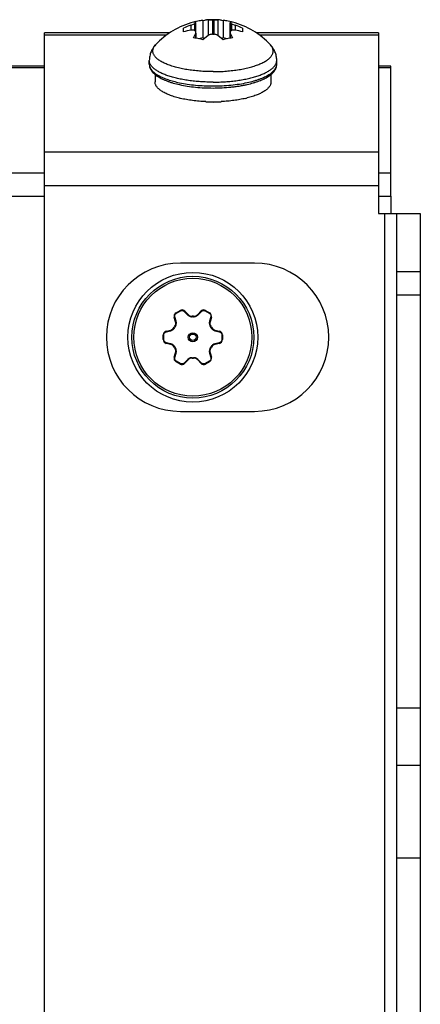
# Model space of a CAD drawing. Units: inches. Extents: x 0 to 21, y 0 to 15.5.
# Drawn here: x 19.2 to 19.5, y 12.2 to 13 of the extents above; entities that cross this region are included whole.
import ezdxf

# ---------------------------------------------------------------- set-up
doc = ezdxf.new("R2010")
doc.units = ezdxf.units.IN
doc.header["$LTSCALE"] = 1.155
doc.header["$MEASUREMENT"] = 0
doc.layers.get('0').update_dxf_attribs({"linetype": 'CONTINUOUS'})
for name, color, linetype in [('3_ALL_AXES', 7, 'CONTINUOUS'), ('7_ALL_FEATURES', 7, 'CONTINUOUS'), ('AXES', 7, 'CONTINUOUS')]:
    doc.layers.add(name, color=color, linetype=linetype)

msp = doc.modelspace()

# ---------------------------------------------------------------- linework, layer by layer
at = {"color": 9, "linetype": 'CONTINUOUS'}
msp.add_line((19.25452, 12.94104), (19.25473, 12.93948), dxfattribs=at)
at = {"color": 7, "linetype": 'CONTINUOUS'}
for points, knots in [([(19.25452, 12.94104), (19.25452, 12.94056), (19.2546, 12.9396), (19.25498, 12.9382), (19.25559, 12.93686), (19.2564, 12.93559), (19.2574, 12.9344), (19.25857, 12.93327), (19.2599, 12.9322), (19.26139, 12.93118), (19.26303, 12.93022), (19.26482, 12.9293), (19.26676, 12.92844), (19.26883, 12.92762), (19.27104, 12.92686), (19.27422, 12.92589), (19.27668, 12.92527), (19.27837, 12.9249)], [0, 0, 0, 0, 0.046904, 0.093612, 0.141113, 0.189925, 0.240368, 0.293043, 0.348467, 0.406998, 0.468892, 0.534307, 0.603304, 0.675889, 0.75199, 0.831492, 1, 1, 1, 1]), ([(19.33174, 12.92504), (19.33339, 12.92541), (19.33579, 12.92603), (19.33889, 12.927), (19.34104, 12.92776), (19.34306, 12.92858), (19.34495, 12.92944), (19.34669, 12.93034), (19.34829, 12.9313), (19.34974, 12.93231), (19.35104, 12.93337), (19.35218, 12.93448), (19.35315, 12.93567), (19.35394, 12.93692), (19.35453, 12.93824), (19.3549, 12.93962), (19.35498, 12.94057), (19.35498, 12.94104)], [0, 0, 0, 0, 0.168139, 0.24744, 0.323345, 0.395749, 0.464593, 0.529892, 0.591714, 0.650228, 0.705695, 0.758474, 0.809085, 0.858106, 0.905845, 0.952819, 1, 1, 1, 1]), ([(19.27837, 12.9249), (19.2804, 12.92446), (19.2846, 12.92368), (19.29109, 12.92286), (19.29785, 12.92236), (19.30244, 12.92225), (19.30475, 12.92225)], [0, 0, 0, 0, 0.234702, 0.482351, 0.73891, 1, 1, 1, 1]), ([(19.30475, 12.92225), (19.30712, 12.92225), (19.31182, 12.92236), (19.31764, 12.9228), (19.32218, 12.92334), (19.32547, 12.92381), (19.32865, 12.92437), (19.33073, 12.92481), (19.33174, 12.92504)], [0, 0, 0, 0, 0.261671, 0.518558, 0.643767, 0.766086, 0.884988, 1, 1, 1, 1])]:
    msp.add_open_spline(points, degree=3, knots=knots, dxfattribs=at)
at = {"color": 9, "linetype": 'CONTINUOUS'}
for points, knots in [([(19.25473, 12.93948), (19.25482, 12.93914), (19.25506, 12.93846), (19.25558, 12.93748), (19.25627, 12.93651), (19.25712, 12.93556), (19.25812, 12.93463), (19.25929, 12.93372), (19.2606, 12.93283), (19.26206, 12.93197), (19.26366, 12.93115), (19.2654, 12.93035), (19.26726, 12.92959), (19.26998, 12.92861), (19.27367, 12.9275), (19.27673, 12.92677), (19.27832, 12.92643)], [0, 0, 0, 0, 0.037378, 0.076857, 0.119045, 0.164408, 0.213279, 0.265891, 0.322376, 0.382801, 0.447172, 0.51544, 0.587526, 0.663305, 0.825309, 1, 1, 1, 1]), ([(19.33179, 12.92656), (19.33349, 12.92694), (19.33598, 12.92755), (19.33919, 12.92852), (19.34141, 12.92928), (19.34348, 12.93009), (19.34541, 12.93094), (19.34718, 12.93182), (19.34878, 12.93275), (19.35021, 12.93371), (19.35146, 12.93469), (19.35253, 12.9357), (19.35341, 12.93674), (19.35411, 12.93779), (19.35461, 12.93887), (19.35491, 12.93995), (19.35498, 12.94068), (19.35498, 12.94104)], [0, 0, 0, 0, 0.180852, 0.265873, 0.346965, 0.423935, 0.496619, 0.564901, 0.628715, 0.688057, 0.743005, 0.793729, 0.840526, 0.883839, 0.924289, 0.962684, 1, 1, 1, 1]), ([(19.27832, 12.92643), (19.28036, 12.926), (19.28458, 12.92525), (19.29108, 12.92445), (19.29785, 12.92397), (19.30244, 12.92386), (19.30475, 12.92386)], [0, 0, 0, 0, 0.234998, 0.482733, 0.739172, 1, 1, 1, 1]), ([(19.30475, 12.92386), (19.30712, 12.92386), (19.31182, 12.92398), (19.31876, 12.92448), (19.32541, 12.92532), (19.32971, 12.92611), (19.33179, 12.92656)], [0, 0, 0, 0, 0.261412, 0.51819, 0.7658, 1, 1, 1, 1])]:
    msp.add_open_spline(points, degree=3, knots=knots, dxfattribs=at)
at = {"layer": '3_ALL_AXES', "color": 7, "linetype": 'CONTINUOUS'}
for p, q in [((19.2968, 12.97562), (19.29818, 12.9758)), ((19.2968, 12.97562), (19.2968, 12.96177)), ((19.31132, 12.9758), (19.3127, 12.97562)), ((19.3127, 12.97562), (19.3127, 12.96177)), ((19.28141, 12.9665), (19.28141, 12.96944)), ((19.28731, 12.97176), (19.29013, 12.97298)), ((19.29112, 12.97401), (19.28936, 12.97415)), ((19.29066, 12.9733), (19.29013, 12.97298)), ((19.29013, 12.96763), (19.29066, 12.96732)), ((19.29066, 12.9733), (19.29131, 12.97386)), ((19.29131, 12.97386), (19.29112, 12.97401)), ((19.29131, 12.96632), (19.29131, 12.97386)), ((19.31838, 12.97401), (19.31819, 12.97386)), ((19.31819, 12.96633), (19.31819, 12.97386)), ((19.31819, 12.97386), (19.31884, 12.9733)), ((19.32014, 12.97415), (19.31838, 12.97401)), ((19.31937, 12.97298), (19.31884, 12.9733)), ((19.31884, 12.96732), (19.31937, 12.96763)), ((19.31937, 12.97298), (19.32219, 12.97176)), ((19.32809, 12.96944), (19.32809, 12.9665)), ((19.28936, 12.96179), (19.29112, 12.96562)), ((19.29112, 12.96562), (19.29131, 12.96633)), ((19.29131, 12.96152), (19.29131, 12.96605)), ((19.2968, 12.96177), (19.29351, 12.96112)), ((19.30094, 12.96368), (19.2968, 12.96032)), ((19.29798, 12.96134), (19.2968, 12.96177)), ((19.3127, 12.96032), (19.30856, 12.96368)), ((19.3127, 12.96177), (19.31152, 12.96134)), ((19.31599, 12.96112), (19.3127, 12.96177)), ((19.31819, 12.96633), (19.31838, 12.96562)), ((19.31819, 12.96152), (19.31819, 12.96605)), ((19.31838, 12.96562), (19.32014, 12.96179)), ((19.44484, 12.9384), (19.44484, 12.93956)), ((19.25904, 12.93291), (19.25904, 12.92701)), ((19.35046, 12.93291), (19.35046, 12.92701)), ((19.44484, 12.83702), (19.44484, 12.82326)), ((19.33751, 12.7841), (19.27917, 12.7841)), ((19.27521, 12.73786), (19.27417, 12.74129)), ((19.27559, 12.7449), (19.27875, 12.74672)), ((19.28258, 12.74615), (19.28503, 12.74353)), ((19.29265, 12.74353), (19.29509, 12.74615)), ((19.29893, 12.74672), (19.30208, 12.7449)), ((19.30351, 12.74129), (19.30247, 12.73786)), ((19.2655, 12.72378), (19.2655, 12.72742)), ((19.26791, 12.73046), (19.2714, 12.73127)), ((19.30627, 12.73127), (19.30976, 12.73046)), ((19.31218, 12.72742), (19.31218, 12.72378)), ((19.2714, 12.71993), (19.26791, 12.72074)), ((19.30976, 12.72074), (19.30627, 12.71993)), ((19.27417, 12.70991), (19.27521, 12.71333)), ((19.30247, 12.71333), (19.30351, 12.70991)), ((19.27875, 12.70448), (19.27559, 12.7063)), ((19.28503, 12.70766), (19.28258, 12.70505)), ((19.29509, 12.70505), (19.29265, 12.70766)), ((19.30208, 12.7063), (19.29893, 12.70448)), ((19.27917, 12.6671), (19.33751, 12.6671))]:
    msp.add_line(p, q, dxfattribs=at)
at = {"layer": '3_ALL_AXES', "color": 9, "linetype": 'CONTINUOUS'}
for p, q in [((19.30094, 12.97595), (19.30094, 12.96368)), ((19.30422, 12.97598), (19.30422, 12.96464)), ((19.30528, 12.97598), (19.30528, 12.96464)), ((19.30856, 12.97595), (19.30856, 12.96368)), ((19.28731, 12.97176), (19.28731, 12.96788)), ((19.29013, 12.97298), (19.29013, 12.96763)), ((19.29066, 12.9733), (19.29066, 12.96732)), ((19.31884, 12.9733), (19.31884, 12.96732)), ((19.31937, 12.97298), (19.31937, 12.96763)), ((19.32219, 12.97176), (19.32219, 12.96788)), ((19.29112, 12.96562), (19.29112, 12.96155)), ((19.31838, 12.96562), (19.31838, 12.96155)), ((19.27462, 12.74163), (19.27417, 12.74129)), ((19.27565, 12.73819), (19.27462, 12.74163)), ((19.27578, 12.74454), (19.27559, 12.7449)), ((19.27578, 12.74454), (19.27897, 12.74637)), ((19.27897, 12.74637), (19.27875, 12.74672)), ((19.28206, 12.74593), (19.28258, 12.74615)), ((19.28206, 12.74593), (19.28452, 12.74332)), ((19.28452, 12.74332), (19.28503, 12.74353)), ((19.28832, 12.74176), (19.28831, 12.74217)), ((19.28935, 12.74176), (19.28937, 12.74217)), ((19.29315, 12.74332), (19.29265, 12.74353)), ((19.29315, 12.74332), (19.29561, 12.74593)), ((19.29561, 12.74593), (19.29509, 12.74615)), ((19.29871, 12.74637), (19.29893, 12.74672)), ((19.29871, 12.74637), (19.30189, 12.74454)), ((19.30189, 12.74454), (19.30208, 12.7449)), ((19.30305, 12.74163), (19.30202, 12.73819)), ((19.30305, 12.74163), (19.30351, 12.74129)), ((19.27458, 12.73323), (19.27422, 12.73343)), ((19.2751, 12.73413), (19.27475, 12.73435)), ((19.27565, 12.73819), (19.27521, 12.73786)), ((19.30202, 12.73819), (19.30247, 12.73786)), ((19.30258, 12.73413), (19.30293, 12.73435)), ((19.30309, 12.73323), (19.30346, 12.73343)), ((19.26591, 12.72744), (19.2655, 12.72742)), ((19.26591, 12.72376), (19.26591, 12.72744)), ((19.26785, 12.72989), (19.26791, 12.73046)), ((19.26785, 12.72989), (19.26804, 12.72994)), ((19.26804, 12.72994), (19.27134, 12.73072)), ((19.27134, 12.73072), (19.2714, 12.73127)), ((19.30634, 12.73072), (19.30627, 12.73127)), ((19.30634, 12.73072), (19.30964, 12.72994)), ((19.30964, 12.72994), (19.30983, 12.72989)), ((19.30983, 12.72989), (19.30976, 12.73046)), ((19.31177, 12.72744), (19.31177, 12.72376)), ((19.31177, 12.72744), (19.31218, 12.72742)), ((19.26591, 12.72376), (19.2655, 12.72378)), ((19.26804, 12.72126), (19.26785, 12.7213)), ((19.26785, 12.7213), (19.26791, 12.72074)), ((19.27134, 12.72048), (19.26804, 12.72126)), ((19.27134, 12.72048), (19.2714, 12.71993)), ((19.27458, 12.71797), (19.27422, 12.71777)), ((19.30309, 12.71797), (19.30346, 12.71777)), ((19.30634, 12.72048), (19.30627, 12.71993)), ((19.30964, 12.72126), (19.30634, 12.72048)), ((19.30983, 12.7213), (19.30964, 12.72126)), ((19.30983, 12.7213), (19.30976, 12.72074)), ((19.31177, 12.72376), (19.31218, 12.72378)), ((19.27462, 12.70957), (19.27565, 12.713)), ((19.2751, 12.71707), (19.27475, 12.71685)), ((19.27565, 12.713), (19.27521, 12.71333)), ((19.30202, 12.713), (19.30247, 12.71333)), ((19.30202, 12.713), (19.30305, 12.70957)), ((19.30258, 12.71707), (19.30293, 12.71685)), ((19.27462, 12.70957), (19.27417, 12.70991)), ((19.27578, 12.70666), (19.27559, 12.7063)), ((19.27897, 12.70482), (19.27578, 12.70666)), ((19.27897, 12.70482), (19.27875, 12.70448)), ((19.28452, 12.70788), (19.28206, 12.70527)), ((19.28206, 12.70527), (19.28258, 12.70505)), ((19.28452, 12.70788), (19.28503, 12.70766)), ((19.28832, 12.70944), (19.28831, 12.70903)), ((19.28935, 12.70944), (19.28937, 12.70903)), ((19.29315, 12.70788), (19.29265, 12.70766)), ((19.29561, 12.70527), (19.29315, 12.70788)), ((19.29561, 12.70527), (19.29509, 12.70505)), ((19.30189, 12.70666), (19.29871, 12.70482)), ((19.29871, 12.70482), (19.29893, 12.70448)), ((19.30189, 12.70666), (19.30208, 12.7063)), ((19.30305, 12.70957), (19.30351, 12.70991))]:
    msp.add_line(p, q, dxfattribs=at)
for radius in [0.00358, 0.00253]:
    msp.add_circle((19.28884, 12.7256), radius, dxfattribs=at)
at = {"layer": '3_ALL_AXES', "color": 7, "linetype": 'CONTINUOUS'}
for centre, radius, start, end in [((19.30261, 12.92682), 0.04915, 100.23155, 105.64527), ((19.30217, 12.9291), 0.04682, 96.58311, 100.198), ((19.301, 12.94958), 0.02637, 90.12212, 96.12786), ((19.2998, 13.37542), 0.39947, 270.16348, 270.63366), ((19.30475, 12.92752), 0.04846, 89.37331, 90.62669), ((19.30977, 13.38578), 0.40983, 269.37228, 269.83057), ((19.30849, 12.94938), 0.02658, 83.8961, 89.85452), ((19.30737, 12.92938), 0.04654, 79.79008, 83.42779), ((19.30699, 12.92727), 0.04868, 74.32874, 79.79346), ((19.30826, 12.90977), 0.06543, 108.67542, 114.23065), ((19.29739, 12.91154), 0.05723, 100.14173, 106.21316), ((19.30128, 12.90989), 0.0653, 65.76379, 71.33015), ((19.31217, 12.9118), 0.05697, 73.77275, 79.87236), ((19.28403, 12.9156), 0.0465, 81.00012, 83.42585), ((19.28361, 12.91324), 0.0489, 74.3485, 80.94481), ((19.30475, 13.0131), 0.04846, 269.37331, 270.62669), ((19.32577, 12.91379), 0.04834, 99.01682, 105.68987), ((19.32544, 12.91578), 0.04631, 96.56922, 99.00481), ((19.29736, 12.99282), 0.08084, 256.37921, 256.95764), ((19.31257, 12.99101), 0.07898, 283.03452, 284.09523), ((19.30506, 12.9883), 0.07709, 265.57471, 274.63487), ((19.30475, 13.04448), 0.13311, 267.59189, 272.79346), ((19.27917, 12.7256), 0.0585, 90, 270), ((19.33751, 12.7256), 0.0585, 270, 90), ((19.27715, 12.7422), 0.00312, 120, 196.9278), ((19.28031, 12.74402), 0.00312, 43.0722, 120), ((19.28817, 12.74647), 0.0043, 223.0722, 271.83199), ((19.28884, 12.7256), 0.01658, 88.16801, 91.83199), ((19.28951, 12.74647), 0.0043, 268.16801, 316.9278), ((19.29737, 12.74402), 0.00312, 60, 136.9278), ((19.30052, 12.7422), 0.00312, 343.0722, 60), ((19.27043, 12.73546), 0.0043, 283.0722, 331.83199), ((19.28884, 12.7256), 0.01658, 148.16801, 151.83199), ((19.2711, 12.73661), 0.0043, 328.16801, 16.9278), ((19.30658, 12.73661), 0.0043, 163.0722, 211.83199), ((19.28884, 12.7256), 0.01658, 28.16801, 31.83199), ((19.30725, 12.73546), 0.0043, 208.16801, 256.9278), ((19.26862, 12.72742), 0.00312, 103.0722, 180), ((19.30906, 12.72742), 0.00312, 0, 76.9278), ((19.26862, 12.72378), 0.00312, 180, 256.9278), ((19.27043, 12.71574), 0.0043, 28.16801, 76.9278), ((19.30725, 12.71574), 0.0043, 103.0722, 151.83199), ((19.30906, 12.72378), 0.00312, 283.0722, 360), ((19.28884, 12.7256), 0.01658, 208.16801, 211.83199), ((19.2711, 12.71459), 0.0043, 343.0722, 31.83199), ((19.30658, 12.71459), 0.0043, 148.16801, 196.9278), ((19.28884, 12.7256), 0.01658, 328.16801, 331.83199), ((19.27715, 12.709), 0.00312, 163.0722, 240), ((19.28031, 12.70718), 0.00312, 240, 316.9278), ((19.28817, 12.70473), 0.0043, 88.16801, 136.9278), ((19.28884, 12.7256), 0.01658, 268.16801, 271.83199), ((19.28951, 12.70473), 0.0043, 43.0722, 91.83199), ((19.29737, 12.70718), 0.00312, 223.0722, 300), ((19.30052, 12.709), 0.00312, 300, 16.9278)]:
    msp.add_arc(centre, radius, start, end, dxfattribs=at)
at = {"layer": '3_ALL_AXES', "color": 9, "linetype": 'CONTINUOUS'}
for centre, radius, start, end in [((19.28884, 12.7256), 0.01617, 88.16801, 91.83199), ((19.28884, 12.7256), 0.01617, 148.16801, 151.83199), ((19.28884, 12.7256), 0.01617, 28.16801, 31.83199), ((19.2702, 12.73549), 0.0049, 283.36281, 285.83156), ((19.30747, 12.73549), 0.0049, 254.16554, 256.63714), ((19.2702, 12.71571), 0.0049, 74.16554, 76.63714), ((19.28884, 12.7256), 0.01617, 208.16801, 211.83199), ((19.28884, 12.7256), 0.01617, 328.16801, 331.83199), ((19.30747, 12.71571), 0.0049, 103.36281, 105.83156), ((19.28884, 12.7256), 0.01617, 268.16801, 271.83199)]:
    msp.add_arc(centre, radius, start, end, dxfattribs=at)
at = {"layer": '3_ALL_AXES', "color": 7, "linetype": 'CONTINUOUS'}
for points, knots in [([(19.29013, 12.96763), (19.29005, 12.96768), (19.28989, 12.96777), (19.2896, 12.96787), (19.28928, 12.96794), (19.2888, 12.968), (19.28814, 12.968), (19.28759, 12.96793), (19.28731, 12.96788)], [0, 0, 0, 0, 0.0942, 0.197726, 0.310813, 0.43327, 0.703246, 1, 1, 1, 1]), ([(19.29131, 12.96633), (19.29131, 12.96642), (19.29128, 12.96662), (19.29115, 12.9669), (19.29094, 12.96714), (19.29076, 12.96726), (19.29066, 12.96732)], [0, 0, 0, 0, 0.239122, 0.475676, 0.725053, 1, 1, 1, 1]), ([(19.31884, 12.96732), (19.31874, 12.96726), (19.31856, 12.96714), (19.31835, 12.9669), (19.31822, 12.96662), (19.31819, 12.96642), (19.31819, 12.96633)], [0, 0, 0, 0, 0.274947, 0.524323, 0.760876, 1, 1, 1, 1]), ([(19.32219, 12.96788), (19.32191, 12.96793), (19.32136, 12.968), (19.3207, 12.968), (19.32022, 12.96794), (19.31981, 12.96785), (19.31953, 12.96773), (19.31937, 12.96763)], [0, 0, 0, 0, 0.296928, 0.567041, 0.689554, 0.802696, 1, 1, 1, 1]), ([(19.30422, 12.96464), (19.30391, 12.96464), (19.3033, 12.9646), (19.30243, 12.96442), (19.30163, 12.96412), (19.30115, 12.96384), (19.30094, 12.96368)], [0, 0, 0, 0, 0.266212, 0.525773, 0.771872, 1, 1, 1, 1]), ([(19.30856, 12.96368), (19.30835, 12.96384), (19.30787, 12.96412), (19.30707, 12.96442), (19.3062, 12.9646), (19.30559, 12.96464), (19.30528, 12.96464)], [0, 0, 0, 0, 0.22813, 0.47423, 0.733791, 1, 1, 1, 1]), ([(19.27832, 12.91425), (19.2776, 12.91443), (19.27617, 12.91479), (19.2741, 12.9154), (19.27213, 12.91604), (19.27029, 12.91672), (19.26856, 12.91744), (19.26696, 12.9182), (19.26549, 12.91898), (19.26417, 12.91979), (19.26299, 12.92063), (19.26195, 12.92149), (19.26106, 12.92238), (19.26033, 12.92328), (19.25976, 12.92419), (19.25935, 12.92512), (19.2591, 12.92606), (19.25904, 12.92669), (19.25904, 12.92701)], [0, 0, 0, 0, 0.091845, 0.180149, 0.264693, 0.345284, 0.421754, 0.49398, 0.561871, 0.625395, 0.684574, 0.73951, 0.790397, 0.837539, 0.881386, 0.922539, 0.961772, 1, 1, 1, 1]), ([(19.35046, 12.92701), (19.35046, 12.9267), (19.3504, 12.92608), (19.35016, 12.92516), (19.34976, 12.92424), (19.34921, 12.92334), (19.34851, 12.92246), (19.34765, 12.92159), (19.34665, 12.92074), (19.34551, 12.91991), (19.34423, 12.91911), (19.34281, 12.91833), (19.34126, 12.91759), (19.33959, 12.91688), (19.3378, 12.9162), (19.33521, 12.91532), (19.33319, 12.91475), (19.3318, 12.91441)], [0, 0, 0, 0, 0.038565, 0.078108, 0.119525, 0.163575, 0.210854, 0.26181, 0.316754, 0.375884, 0.439311, 0.507066, 0.579128, 0.655417, 0.735818, 0.820179, 1, 1, 1, 1]), ([(19.29916, 12.91149), (19.29738, 12.91157), (19.29389, 12.91178), (19.28875, 12.91232), (19.28383, 12.91307), (19.28065, 12.91371), (19.27912, 12.91406)], [0, 0, 0, 0, 0.262951, 0.51929, 0.765934, 1, 1, 1, 1]), ([(19.33038, 12.91406), (19.32891, 12.91372), (19.32587, 12.91311), (19.32117, 12.91238), (19.31627, 12.91184), (19.31293, 12.91162), (19.31124, 12.91153)], [0, 0, 0, 0, 0.234391, 0.48098, 0.737124, 1, 1, 1, 1])]:
    msp.add_open_spline(points, degree=3, knots=knots, dxfattribs=at)
at = {"layer": '3_ALL_AXES', "color": 9, "linetype": 'CONTINUOUS'}
for points, knots in [([(19.27462, 12.74163), (19.27458, 12.74176), (19.27453, 12.74203), (19.27451, 12.74245), (19.27456, 12.74286), (19.27468, 12.74327), (19.27487, 12.74365), (19.27512, 12.744), (19.27542, 12.7443), (19.27566, 12.74446), (19.27578, 12.74454)], [0, 0, 0, 0, 0.121408, 0.24388, 0.367532, 0.49237, 0.618299, 0.745085, 0.872479, 1, 1, 1, 1]), ([(19.27897, 12.74637), (19.27909, 12.74645), (19.27935, 12.74657), (19.27977, 12.74668), (19.28019, 12.74672), (19.28062, 12.7467), (19.28103, 12.7466), (19.28141, 12.74643), (19.28176, 12.74621), (19.28197, 12.74603), (19.28206, 12.74593)], [0, 0, 0, 0, 0.127459, 0.254768, 0.381554, 0.507493, 0.632358, 0.756045, 0.878555, 1, 1, 1, 1]), ([(19.28452, 12.74332), (19.28476, 12.74307), (19.28529, 12.74261), (19.28622, 12.74211), (19.28725, 12.7418), (19.28796, 12.74175), (19.28832, 12.74176)], [0, 0, 0, 0, 0.244761, 0.493273, 0.745466, 1, 1, 1, 1]), ([(19.28935, 12.74176), (19.28971, 12.74175), (19.29043, 12.7418), (19.29146, 12.74211), (19.29238, 12.74261), (19.29292, 12.74307), (19.29315, 12.74332)], [0, 0, 0, 0, 0.254534, 0.506727, 0.755239, 1, 1, 1, 1]), ([(19.29561, 12.74593), (19.29571, 12.74603), (19.29591, 12.74621), (19.29626, 12.74643), (19.29665, 12.7466), (19.29706, 12.7467), (19.29748, 12.74672), (19.29791, 12.74668), (19.29833, 12.74657), (19.29859, 12.74645), (19.29871, 12.74637)], [0, 0, 0, 0, 0.121444, 0.243953, 0.367639, 0.492504, 0.618442, 0.745229, 0.872539, 1, 1, 1, 1]), ([(19.30189, 12.74454), (19.30202, 12.74446), (19.30225, 12.7443), (19.30256, 12.744), (19.30281, 12.74365), (19.303, 12.74327), (19.30312, 12.74286), (19.30317, 12.74245), (19.30315, 12.74203), (19.30309, 12.74176), (19.30305, 12.74163)], [0, 0, 0, 0, 0.127521, 0.254914, 0.3817, 0.507629, 0.632467, 0.75612, 0.878592, 1, 1, 1, 1]), ([(19.2751, 12.73413), (19.27529, 12.73443), (19.2756, 12.73508), (19.27585, 12.73612), (19.27588, 12.73718), (19.27575, 12.73786), (19.27565, 12.73819)], [0, 0, 0, 0, 0.254529, 0.506721, 0.755233, 1, 1, 1, 1]), ([(19.30202, 12.73819), (19.30192, 12.73786), (19.3018, 12.73718), (19.30182, 12.73612), (19.30208, 12.73508), (19.30239, 12.73443), (19.30258, 12.73413)], [0, 0, 0, 0, 0.244761, 0.493273, 0.745466, 1, 1, 1, 1]), ([(19.26591, 12.72744), (19.26591, 12.72758), (19.26593, 12.72787), (19.26604, 12.72828), (19.26622, 12.72867), (19.26646, 12.72903), (19.26675, 12.72933), (19.26708, 12.72959), (19.26745, 12.72978), (19.26771, 12.72986), (19.26785, 12.72989)], [0, 0, 0, 0, 0.127459, 0.254768, 0.381554, 0.507493, 0.632358, 0.756045, 0.878555, 1, 1, 1, 1]), ([(19.27154, 12.73077), (19.27186, 12.73086), (19.27248, 12.73111), (19.27332, 12.73166), (19.27404, 12.73237), (19.27442, 12.73293), (19.27458, 12.73323)], [0, 0, 0, 0, 0.245038, 0.493701, 0.745783, 1, 1, 1, 1]), ([(19.30309, 12.73323), (19.30325, 12.73293), (19.30364, 12.73237), (19.30436, 12.73166), (19.3052, 12.73111), (19.30582, 12.73086), (19.30613, 12.73077)], [0, 0, 0, 0, 0.254216, 0.506299, 0.754962, 1, 1, 1, 1]), ([(19.30983, 12.72989), (19.30996, 12.72986), (19.31022, 12.72978), (19.31059, 12.72959), (19.31093, 12.72933), (19.31122, 12.72903), (19.31146, 12.72867), (19.31163, 12.72828), (19.31174, 12.72787), (19.31176, 12.72758), (19.31177, 12.72744)], [0, 0, 0, 0, 0.121444, 0.243953, 0.367639, 0.492504, 0.618442, 0.745229, 0.872539, 1, 1, 1, 1]), ([(19.26785, 12.7213), (19.26771, 12.72134), (19.26745, 12.72142), (19.26708, 12.72161), (19.26675, 12.72186), (19.26646, 12.72217), (19.26622, 12.72252), (19.26604, 12.72292), (19.26593, 12.72333), (19.26591, 12.72362), (19.26591, 12.72376)], [0, 0, 0, 0, 0.121444, 0.243953, 0.367639, 0.492504, 0.618442, 0.745229, 0.872539, 1, 1, 1, 1]), ([(19.27458, 12.71797), (19.27442, 12.71826), (19.27404, 12.71883), (19.27332, 12.71954), (19.27248, 12.72009), (19.27186, 12.72033), (19.27154, 12.72042)], [0, 0, 0, 0, 0.254216, 0.506299, 0.754962, 1, 1, 1, 1]), ([(19.30613, 12.72042), (19.30582, 12.72033), (19.3052, 12.72009), (19.30436, 12.71954), (19.30364, 12.71883), (19.30325, 12.71826), (19.30309, 12.71797)], [0, 0, 0, 0, 0.245038, 0.493701, 0.745783, 1, 1, 1, 1]), ([(19.31177, 12.72376), (19.31176, 12.72362), (19.31174, 12.72333), (19.31163, 12.72292), (19.31146, 12.72252), (19.31122, 12.72217), (19.31093, 12.72186), (19.31059, 12.72161), (19.31022, 12.72142), (19.30996, 12.72134), (19.30983, 12.7213)], [0, 0, 0, 0, 0.127459, 0.254768, 0.381554, 0.507493, 0.632358, 0.756045, 0.878555, 1, 1, 1, 1]), ([(19.27565, 12.713), (19.27575, 12.71333), (19.27588, 12.71402), (19.27585, 12.71508), (19.2756, 12.71612), (19.27529, 12.71677), (19.2751, 12.71707)], [0, 0, 0, 0, 0.244761, 0.493273, 0.745466, 1, 1, 1, 1]), ([(19.30258, 12.71707), (19.30239, 12.71677), (19.30208, 12.71612), (19.30182, 12.71508), (19.3018, 12.71402), (19.30192, 12.71333), (19.30202, 12.713)], [0, 0, 0, 0, 0.254529, 0.506721, 0.755233, 1, 1, 1, 1]), ([(19.27578, 12.70666), (19.27566, 12.70673), (19.27542, 12.7069), (19.27512, 12.7072), (19.27487, 12.70755), (19.27468, 12.70793), (19.27456, 12.70834), (19.27451, 12.70875), (19.27453, 12.70917), (19.27458, 12.70944), (19.27462, 12.70957)], [0, 0, 0, 0, 0.127521, 0.254914, 0.3817, 0.507629, 0.632467, 0.75612, 0.878592, 1, 1, 1, 1]), ([(19.28206, 12.70527), (19.28197, 12.70517), (19.28176, 12.70499), (19.28141, 12.70477), (19.28103, 12.7046), (19.28062, 12.7045), (19.28019, 12.70447), (19.27977, 12.70452), (19.27935, 12.70463), (19.27909, 12.70475), (19.27897, 12.70482)], [0, 0, 0, 0, 0.121444, 0.243953, 0.367639, 0.492504, 0.618442, 0.745229, 0.872539, 1, 1, 1, 1]), ([(19.28832, 12.70944), (19.28796, 12.70945), (19.28725, 12.70939), (19.28622, 12.70909), (19.28529, 12.70859), (19.28476, 12.70813), (19.28452, 12.70788)], [0, 0, 0, 0, 0.254534, 0.506727, 0.755239, 1, 1, 1, 1]), ([(19.29315, 12.70788), (19.29292, 12.70813), (19.29238, 12.70859), (19.29146, 12.70909), (19.29043, 12.70939), (19.28971, 12.70945), (19.28935, 12.70944)], [0, 0, 0, 0, 0.244761, 0.493273, 0.745466, 1, 1, 1, 1]), ([(19.29871, 12.70482), (19.29859, 12.70475), (19.29833, 12.70463), (19.29791, 12.70452), (19.29748, 12.70447), (19.29706, 12.7045), (19.29665, 12.7046), (19.29626, 12.70477), (19.29591, 12.70499), (19.29571, 12.70517), (19.29561, 12.70527)], [0, 0, 0, 0, 0.127459, 0.254768, 0.381554, 0.507493, 0.632358, 0.756045, 0.878555, 1, 1, 1, 1]), ([(19.30305, 12.70957), (19.30309, 12.70944), (19.30315, 12.70917), (19.30317, 12.70875), (19.30312, 12.70834), (19.303, 12.70793), (19.30281, 12.70755), (19.30256, 12.7072), (19.30225, 12.7069), (19.30202, 12.70673), (19.30189, 12.70666)], [0, 0, 0, 0, 0.121408, 0.24388, 0.367532, 0.49237, 0.618299, 0.745085, 0.872479, 1, 1, 1, 1])]:
    msp.add_open_spline(points, degree=3, knots=knots, dxfattribs=at)
at = {"layer": '7_ALL_FEATURES', "color": 7, "linetype": 'CONTINUOUS'}
for p, q in [((19.27053, 12.9657), (19.17184, 12.9657)), ((19.17184, 11.43267), (19.17184, 12.9657)), ((19.43517, 12.9657), (19.33891, 12.9657)), ((19.43517, 12.9657), (19.43517, 12.82326)), ((19.17184, 12.93958), (4.80049, 12.93958)), ((19.44484, 12.93958), (19.43517, 12.93958)), ((19.44484, 12.83702), (19.44484, 12.9384)), ((19.43517, 12.82326), (19.46818, 12.82326)), ((19.44952, 12.82326), (19.44952, 11.57526)), ((19.46818, 12.82326), (19.46818, 11.63966)), ((19.44952, 12.43323), (19.46818, 12.43326))]:
    msp.add_line(p, q, dxfattribs=at)
at = {"layer": '7_ALL_FEATURES', "color": 9, "linetype": 'CONTINUOUS'}
for p, q in [((19.26812, 12.96399), (19.17184, 12.96399)), ((19.43517, 12.96399), (19.34141, 12.96399)), ((4.80049, 12.9384), (19.17184, 12.9384)), ((19.43517, 12.9384), (19.44484, 12.9384)), ((19.43517, 12.87167), (19.17184, 12.87167)), ((4.80049, 12.8552), (19.17184, 12.8552)), ((19.43517, 12.8552), (19.44484, 12.8552)), ((19.43517, 12.84505), (19.17184, 12.84505)), ((4.80049, 12.83702), (19.17184, 12.83702)), ((19.43517, 12.83702), (19.44484, 12.83702)), ((19.43985, 12.82326), (19.43985, 11.57526)), ((19.46818, 12.77712), (19.44952, 12.77709)), ((19.46818, 12.75885), (19.44952, 12.75883)), ((19.46818, 12.38775), (19.44952, 12.38775)), ((19.46818, 12.31446), (19.44952, 12.31446))]:
    msp.add_line(p, q, dxfattribs=at)
at = {"layer": '7_ALL_FEATURES', "color": 7, "linetype": 'CONTINUOUS'}
for radius in [0.05117, 0.04806]:
    msp.add_circle((19.28884, 12.7256), radius, dxfattribs=at)
at = {"layer": '7_ALL_FEATURES', "color": 9, "linetype": 'CONTINUOUS'}
msp.add_circle((19.28884, 12.7256), 0.0465, dxfattribs=at)
at = {"layer": 'AXES', "color": 9, "linetype": 'CONTINUOUS'}
for p, q in [((19.25844, 12.95492), (19.25949, 12.95625)), ((19.35106, 12.95491), (19.35001, 12.95625))]:
    msp.add_line(p, q, dxfattribs=at)
at = {"layer": 'AXES', "color": 7, "linetype": 'CONTINUOUS'}
for p, q in [((19.25452, 12.94104), (19.25452, 12.94406)), ((19.35498, 12.94104), (19.35498, 12.94406))]:
    msp.add_line(p, q, dxfattribs=at)
for centre, radius, start, end in [((19.30475, 12.91473), 0.06143, 102.95116, 104.525), ((19.30475, 12.91474), 0.06142, 93.55759, 96.1379), ((19.30475, 12.91472), 0.06144, 90.50012, 93.55704), ((19.30475, 12.91477), 0.06139, 89.50002, 90.49987), ((19.30475, 12.91472), 0.06144, 86.44283, 89.49975), ((19.30475, 12.91474), 0.06142, 83.86235, 86.4423), ((19.30475, 12.91472), 0.06143, 75.47451, 77.04229), ((19.30475, 12.91474), 0.06142, 104.52521, 137.47102), ((19.30475, 12.91474), 0.06142, 42.52895, 75.4744)]:
    msp.add_arc(centre, radius, start, end, dxfattribs=at)
for points, knots in [([(19.25949, 12.95625), (19.25912, 12.95586), (19.25842, 12.95503), (19.25746, 12.9537), (19.25661, 12.95228), (19.25563, 12.95025), (19.25493, 12.94807), (19.25458, 12.9458), (19.25452, 12.94464), (19.25452, 12.94406)], [0, 0, 0, 0, 0.120357, 0.241416, 0.364322, 0.489169, 0.742766, 0.870886, 1, 1, 1, 1]), ([(19.35498, 12.94406), (19.35498, 12.94464), (19.35492, 12.9458), (19.35457, 12.94807), (19.35387, 12.95025), (19.35289, 12.95228), (19.35204, 12.9537), (19.35108, 12.95503), (19.35038, 12.95586), (19.35001, 12.95625)], [0, 0, 0, 0, 0.129113, 0.25723, 0.51083, 0.635677, 0.758581, 0.87964, 1, 1, 1, 1])]:
    msp.add_open_spline(points, degree=3, knots=knots, dxfattribs=at)
at = {"layer": 'AXES', "color": 9, "linetype": 'CONTINUOUS'}
for points, knots in [([(19.30475, 12.93517), (19.30298, 12.93517), (19.29947, 12.93524), (19.29426, 12.93554), (19.28918, 12.93604), (19.2843, 12.93672), (19.27967, 12.93759), (19.27535, 12.93862), (19.27198, 12.93964), (19.26949, 12.94053), (19.26777, 12.94122), (19.26617, 12.94194), (19.26469, 12.94269), (19.26333, 12.94347), (19.2621, 12.94427), (19.26101, 12.9451), (19.26005, 12.94594), (19.25923, 12.94681), (19.25855, 12.94769), (19.25801, 12.94858), (19.25762, 12.94948), (19.25738, 12.9504), (19.25729, 12.95131), (19.25735, 12.95223), (19.25757, 12.95315), (19.25793, 12.95405), (19.25826, 12.95463), (19.25844, 12.95492)], [0, 0, 0, 0, 0.093235, 0.185467, 0.27564, 0.362808, 0.446042, 0.524496, 0.597422, 0.631617, 0.664211, 0.695148, 0.724395, 0.751928, 0.777744, 0.801867, 0.824342, 0.845256, 0.864733, 0.882947, 0.900132, 0.916575, 0.932615, 0.948621, 0.964964, 0.981991, 1, 1, 1, 1]), ([(19.30475, 12.93517), (19.30651, 12.93517), (19.31003, 12.93524), (19.31524, 12.93554), (19.32031, 12.93604), (19.3252, 12.93672), (19.32983, 12.93759), (19.33415, 12.93862), (19.33752, 12.93964), (19.34001, 12.94053), (19.34173, 12.94122), (19.34333, 12.94194), (19.34481, 12.94269), (19.34617, 12.94347), (19.34739, 12.94427), (19.34849, 12.9451), (19.34945, 12.94594), (19.35027, 12.94681), (19.35095, 12.94769), (19.35149, 12.94858), (19.35188, 12.94948), (19.35212, 12.95039), (19.35221, 12.95131), (19.35215, 12.95223), (19.35193, 12.95314), (19.35157, 12.95405), (19.35124, 12.95463), (19.35106, 12.95491)], [0, 0, 0, 0, 0.093233, 0.185463, 0.275635, 0.362803, 0.446036, 0.524489, 0.597417, 0.631612, 0.664206, 0.695144, 0.724392, 0.751926, 0.777743, 0.801866, 0.824343, 0.845257, 0.864735, 0.882951, 0.900136, 0.91658, 0.932619, 0.948625, 0.964967, 0.981993, 1, 1, 1, 1]), ([(19.30475, 12.92688), (19.30311, 12.92688), (19.29984, 12.92694), (19.29498, 12.92718), (19.29021, 12.92759), (19.28558, 12.92816), (19.28113, 12.92887), (19.27691, 12.92973), (19.27296, 12.93073), (19.26931, 12.93185), (19.266, 12.93309), (19.26349, 12.93424), (19.26168, 12.93521), (19.26046, 12.93594), (19.25935, 12.93669), (19.25835, 12.93746), (19.25746, 12.93825), (19.25668, 12.93905), (19.25602, 12.93986), (19.25548, 12.94069), (19.25505, 12.94152), (19.25474, 12.94237), (19.25456, 12.94321), (19.25452, 12.94378), (19.25452, 12.94406)], [0, 0, 0, 0, 0.087654, 0.174597, 0.260035, 0.343281, 0.423649, 0.50049, 0.573213, 0.641292, 0.704287, 0.761857, 0.788547, 0.813819, 0.837679, 0.860146, 0.881259, 0.901077, 0.919689, 0.937212, 0.953798, 0.969637, 0.984953, 1, 1, 1, 1]), ([(19.30475, 12.92688), (19.30639, 12.92688), (19.30966, 12.92694), (19.31452, 12.92718), (19.31929, 12.92759), (19.32392, 12.92816), (19.32837, 12.92887), (19.33259, 12.92973), (19.33654, 12.93073), (19.34019, 12.93185), (19.3435, 12.93309), (19.34601, 12.93424), (19.34782, 12.93521), (19.34903, 12.93594), (19.35015, 12.93669), (19.35115, 12.93746), (19.35204, 12.93825), (19.35282, 12.93905), (19.35348, 12.93986), (19.35402, 12.94069), (19.35445, 12.94152), (19.35476, 12.94237), (19.35494, 12.94321), (19.35498, 12.94378), (19.35498, 12.94406)], [0, 0, 0, 0, 0.087654, 0.174597, 0.260035, 0.343281, 0.423649, 0.50049, 0.573213, 0.641292, 0.704287, 0.761857, 0.788547, 0.813819, 0.837679, 0.860146, 0.881259, 0.901077, 0.919689, 0.937212, 0.953798, 0.969637, 0.984953, 1, 1, 1, 1])]:
    msp.add_open_spline(points, degree=3, knots=knots, dxfattribs=at)

doc.saveas('drawing.dxf')
